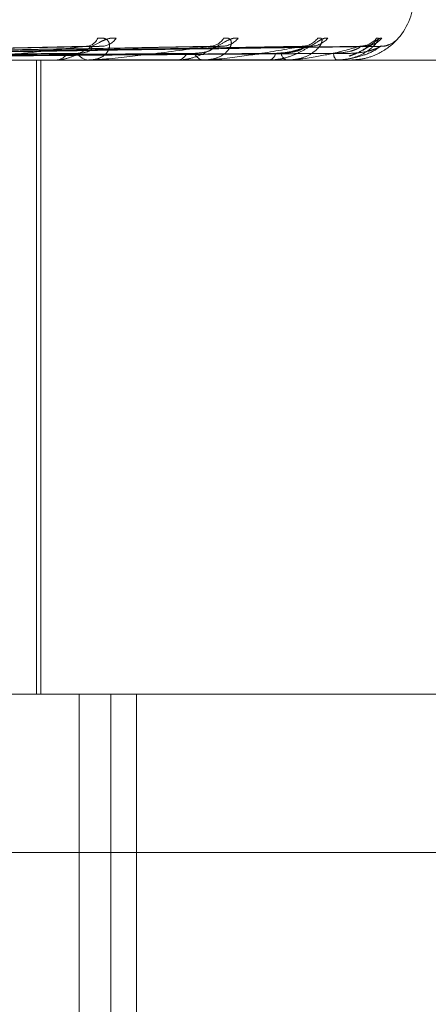
# Model space of a CAD drawing. Units: inches. Extents: x 0 to 23.4, y 0 to 16.5.
# Drawn here: x 7.5 to 7.5, y 13.5 to 13.5 of the extents above; entities that cross this region are included whole.
import ezdxf

# ---------------------------------------------------------------- set-up
doc = ezdxf.new("R2010")
doc.units = ezdxf.units.IN
doc.header["$MEASUREMENT"] = 0
doc.linetypes.add('HIDDEN', pattern=[0.07500000000000001, 0.05, -0.025])

msp = doc.modelspace()

# ---------------------------------------------------------------- linework, layer by layer
at = {"color": 7, "linetype": 'HIDDEN', "lineweight": 0}
for p, q in [((7.4911293465, 13.5090693639), (7.4798791014, 13.5088544868)), ((7.4913125693, 13.5090677455), (7.4801605928, 13.5088535989)), ((7.4945113595, 13.5090691113), (7.4814528987, 13.5088543492)), ((7.494654922, 13.5090680206), (7.4816734254, 13.5088537506)), ((7.4970259534, 13.5090689114), (7.482631244, 13.50885424)), ((7.4971246512, 13.509068232), (7.4827828422, 13.5088538671)), ((7.4985823899, 13.509068738), (7.4833716975, 13.508854145)), ((7.4986326485, 13.509068411), (7.483448891, 13.5088539655)), ((7.4991244799, 13.5090685753), (7.4836475635, 13.5088540558)), ((7.5043454282, 13.5086970181), (7.4852523236, 13.5086970181)), ((7.48963867, 13.4911992053), (7.48963867, 13.5086970181)), ((7.4897580321, 13.4911992053), (7.4897580321, 13.5086970181)), ((7.4911263144, 13.5086970181), (7.4910786551, 13.5086970181)), ((7.4911646369, 13.508699515), (7.4910848993, 13.508699515)), ((7.4943104044, 13.508699515), (7.4910848993, 13.508699515)), ((7.4934934611, 13.5086970181), (7.493533291, 13.5086970181)), ((7.494280808, 13.5086970181), (7.4942439546, 13.5086970181)), ((7.496596578, 13.508699515), (7.4942501988, 13.508699515)), ((7.4960355174, 13.5086970181), (7.4960635177, 13.5086970181)), ((7.4965767775, 13.5086970181), (7.4965520619, 13.5086970181)), ((7.4976556298, 13.5086970181), (7.4976707884, 13.5086970181)), ((7.4979312405, 13.5086970181), (7.4979195561, 13.5086970181)), ((7.4979405296, 13.508699515), (7.4979258003, 13.508699515)), ((7.4982952433, 13.5086970181), (7.4982970124, 13.5086970181)), ((7.4315943777, 13.4911992053), (7.4921600283, 13.4911992053)), ((7.4908183453, 13.4583908064), (7.4908183453, 13.4911992053)), ((7.4916970753, 13.4583908064), (7.4916970753, 13.4911992053)), ((7.5043454282, 13.4911992053), (7.4921600283, 13.4911992053)), ((7.4923992771, 13.4640775955), (7.4923992771, 13.4911992053)), ((7.5138340977, 13.4868247521), (7.4272199245, 13.4868247521))]:
    msp.add_line(p, q, dxfattribs=at)
for centre, radius, start, end in [((7.4983047889, 13.5104467994), 0.0017497812773415, 318.9506047859, 0), ((7.4909930468, 13.5094406556), 0.000364757676866, 274.4184268824, 337.4823743765), ((7.4914203661, 13.5095846639), 0.000508367162308, 272.9750894082, 326.0783475972), ((7.4944138639, 13.5095299688), 0.0004532604722787, 271.9908888394, 329.6529635523), ((7.4947468576, 13.5096596253), 0.0005828682609229, 271.5917857028, 322.0236281364), ((7.4969657855, 13.5096147017), 0.0005377851461232, 270.8934354434, 324.3109246635), ((7.4971940786, 13.5097124926), 0.0006355788453857, 270.8396518994, 319.6478003889), ((7.4985583224, 13.509682988), 0.0006060230472261, 270.4292337795, 320.9220814321), ((7.4986744157, 13.5097355067), 0.0006585450419306, 270.4495279183, 318.7114987804), ((7.4991347054, 13.5097252255), 0.0006482533128911, 270.3146235389, 319.1207652115), ((7.4901523675, 13.5091026241), 0.000406059715057, 272.7087412676, 327.1148227648), ((7.4911002595, 13.5090827142), 0.0003863007004426, 211.2778774816, 266.7939763514), ((7.493500105, 13.5090103307), 0.0003150652194861, 276.0462160886, 335.9938168029), ((7.4942811454, 13.5089921995), 0.0002975150326926, 201.7089495959, 262.8189553355), ((7.4960052153, 13.5089315273), 0.0002416479855107, 283.9614932049, 348.2096348179), ((7.4966186129, 13.5089177723), 0.0002305677079346, 188.8874405697, 253.223474969), ((7.4980732924, 13.5088700956), 0.0002314965452901, 177.0149034286, 228.3868900835), ((7.491126279, 13.5089928958), 0.0002958777324756, 270.0068619007, 277.448857084), ((7.494280747, 13.5088743946), 0.0001773765432804, 270.0196956397, 279.6250569406), ((7.4965766679, 13.5087776445), 8.06265207979e-05, 270.0778537724, 284.296656237), ((7.4979309822, 13.5087165064), 1.94900009794e-05, 270.7594628923, 299.3315781417), ((7.498296824, 13.5086997391), 3.1467901784e-06, 184.0828517531, 239.8461410011)]:
    msp.add_arc(centre, radius, start, end, dxfattribs=at)
for points, knots in [([(7.491842209939227, 13.50930096520133), (7.491788565559452, 13.50930584447773), (7.491728012141232, 13.5093113521724), (7.491591670361556, 13.50928069347046), (7.491496489025209, 13.50924430364919), (7.491317258448012, 13.50915747245785), (7.491099918561887, 13.50903181093706), (7.49079305126247, 13.50886022321214), (7.490471342671685, 13.50872475214413), (7.490272772356949, 13.50870638179889), (7.490171557436006, 13.50869701809796)], [0, 0, 0, 0, 0.1194461009619495, 0.1348299623660814, 0.2536738278695611, 0.2817546550337468, 0.4371652095485938, 0.6109336935291169, 0.8016857882135462, 1, 1, 1, 1]), ([(7.491329996008568, 13.50930096520133), (7.491391065298738, 13.50930584447773), (7.491459999906305, 13.5093113521724), (7.491558549387618, 13.50928069347046), (7.491606499018203, 13.50924430364919), (7.491658281838526, 13.50915747245785), (7.49166760745375, 13.50903181093706), (7.49156725721355, 13.50886022321214), (7.491366586697468, 13.50872475214414), (7.491175867930865, 13.50870638179889), (7.491078655087599, 13.50869701809796)], [0, 0, 0, 0, 0.1194461009633491, 0.1348299623662504, 0.2536738278702617, 0.28175465503386, 0.4371652095517248, 0.6109336935289275, 0.8016857882150468, 1, 1, 1, 1]), ([(7.495206311971593, 13.50930096520133), (7.495165691172319, 13.50930584447773), (7.495119838684936, 13.5093113521724), (7.495005861680887, 13.50928069347046), (7.494922343286374, 13.50924430364919), (7.494757778505163, 13.50915747245785), (7.494548092470694, 13.50903181093706), (7.494230524174188, 13.50886022321214), (7.493879509318385, 13.50872475214414), (7.493650182876419, 13.50870638179889), (7.49353329099495, 13.50869701809796)], [0, 0, 0, 0, 0.1194461009612444, 0.1348299623657814, 0.2536738278697423, 0.2817546550331508, 0.4371652095506554, 0.6109336935287755, 0.8016857882141118, 1, 1, 1, 1]), ([(7.494805019143413, 13.50930096520133), (7.494854270505523, 13.50930584447773), (7.494909865114693, 13.50931135217239), (7.4949799131299, 13.50928069347046), (7.495008530362852, 13.50924430364919), (7.495024952497637, 13.50915747245785), (7.494992847029891, 13.50903181093706), (7.494837074049356, 13.50886022321214), (7.49458088619534, 13.50872475214413), (7.494357711030736, 13.50870638179889), (7.494243954567831, 13.50869701809796)], [0, 0, 0, 0, 0.1194461009602744, 0.1348299623666378, 0.2536738278704418, 0.281754655034531, 0.4371652095504101, 0.6109336935293707, 0.8016857882122562, 0.9999999999999999, 0.9999999999999999, 0.9999999999999999, 0.9999999999999999]), ([(7.497678439768923, 13.50930096520132), (7.497652310691679, 13.50930584447773), (7.497622816363499, 13.5093113521724), (7.497535323560958, 13.50928069347046), (7.497466486680673, 13.50924430364919), (7.497322535495401, 13.50915747245785), (7.497128081912215, 13.50903181093706), (7.496811290364266, 13.50886022321214), (7.496443655834898, 13.50872475214413), (7.496191861720823, 13.50870638179889), (7.496063517655982, 13.50869701809796)], [0, 0, 0, 0, 0.1194461009599917, 0.1348299623652404, 0.2536738278684585, 0.2817546550333335, 0.4371652095505186, 0.6109336935303936, 0.8016857882139213, 1, 1, 1, 1]), ([(7.497402571811602, 13.50930096520133), (7.497438225173107, 13.50930584447773), (7.497478470449857, 13.5093113521724), (7.497517485281154, 13.50928069347046), (7.497525735815136, 13.50924430364919), (7.49750620372563, 13.50915747245785), (7.497433827550168, 13.50903181093706), (7.497228261870684, 13.50886022321214), (7.496925815975263, 13.50872475214413), (7.496678250544584, 13.50870638179889), (7.496552061917005, 13.50869701809796)], [0, 0, 0, 0, 0.1194461009606621, 0.1348299623648428, 0.2536738278686712, 0.2817546550324974, 0.4371652095502875, 0.6109336935281021, 0.801685788211628, 1, 1, 1, 1]), ([(7.499028771691838, 13.50930096520133), (7.499049538447372, 13.50930584447773), (7.499072979822559, 13.5093113521724), (7.499079551372255, 13.50928069347047), (7.499067137011477, 13.50924430364919), (7.499012356638298, 13.50915747245785), (7.498902325618673, 13.50903181093706), (7.498654396919499, 13.50886022321214), (7.498316624165343, 13.50872475214413), (7.498053616128281, 13.50870638179889), (7.497919556121809, 13.50869701809796)], [0, 0, 0, 0, 0.119446100959746, 0.1348299623651191, 0.2536738278688537, 0.2817546550318657, 0.4371652095489456, 0.610933693526795, 0.8016857882124513, 0.9999999999999999, 0.9999999999999999, 0.9999999999999999, 0.9999999999999999]), ([(7.499169244191569, 13.50930096520133), (7.499158551016012, 13.50930584501574), (7.499146480630738, 13.50931135331771), (7.499088635227048, 13.50928069188909), (7.499036952913116, 13.50924434352525), (7.49891886159596, 13.50915739123236), (7.498745817377754, 13.509034099183), (7.498504439558438, 13.50888660524355), (7.498331392510293, 13.50883190494821), (7.498272889783109, 13.50881341219443)], [0, 0, 0, 0, 0.1707141679111384, 0.1927010145142752, 0.362554458435827, 0.4026879998829595, 0.6248031069125878, 0.8731556434401376, 1, 1, 1, 1]), ([(7.499624843683431, 13.50930096520133), (7.499629736630526, 13.50930563714891), (7.499635259756583, 13.5093109108122), (7.499615263085925, 13.50928714278423), (7.499595631783106, 13.50926644195549), (7.499579587551072, 13.50924952362345)], [0, 0, 0, 0, 0.5865585997970827, 0.6621034366111124, 0.9999999999999999, 0.9999999999999999, 0.9999999999999999, 0.9999999999999999]), ([(7.479794477997303, 13.50885507946193), (7.480109969586024, 13.50886116136192), (7.481687429722266, 13.5088915709041), (7.485422673865129, 13.50896466147944), (7.488857604874238, 13.50903357545494), (7.49102114762983, 13.50907698195483)], [0, 0, 0, 0, 0.0846963374236878, 0.4234822757479009, 0.9999999999999999, 0.9999999999999999, 0.9999999999999999, 0.9999999999999999]), ([(7.480247857873366, 13.50885507946193), (7.480565489351016, 13.50886116136192), (7.482153648946766, 13.5088915709041), (7.485893665717612, 13.50896466147945), (7.489300748902401, 13.50903357545494), (7.491446751288652, 13.50907698195483)], [0, 0, 0, 0, 0.0846963374236314, 0.4234822757478038, 0.9999999999999999, 0.9999999999999999, 0.9999999999999999, 0.9999999999999999]), ([(7.481385223660923, 13.50885507946194), (7.481752350018585, 13.50886116136192), (7.483587984358379, 13.5088915709041), (7.487930659432642, 13.50896466147945), (7.491918076246838, 13.50903357545494), (7.494429610463685, 13.50907698195483)], [0, 0, 0, 0, 0.0846963374237988, 0.4234822757476628, 0.9999999999999999, 0.9999999999999999, 0.9999999999999999, 0.9999999999999999]), ([(7.48174042308409, 13.50885507946193), (7.482109225932819, 13.50886116136192), (7.483953242739607, 13.50889157090409), (7.4882996569183, 13.50896466147945), (7.492265256418459, 13.50903357545494), (7.494763048673208, 13.50907698195483)], [0, 0, 0, 0, 0.0846963374236095, 0.423482275747822, 1, 1, 1, 1]), ([(7.482583525231566, 13.50885507946194), (7.482989017455064, 13.50886116136192), (7.485016481390677, 13.50889157090409), (7.48980963180442, 13.50896466147945), (7.49420541879092, 13.50903357545494), (7.49697417107868, 13.50907698195483)], [0, 0, 0, 0, 0.0846963374237418, 0.4234822757480001, 0.9999999999999999, 0.9999999999999999, 0.9999999999999999, 0.9999999999999999]), ([(7.482827706369211, 13.50885507946193), (7.483234351093161, 13.50886116136191), (7.485267577539048, 13.5088915709041), (7.490063298392705, 13.50896466147945), (7.494444087110022, 13.50903357545494), (7.497203392513244, 13.50907698195483)], [0, 0, 0, 0, 0.0846963374235216, 0.4234822757477967, 1, 1, 1, 1]), ([(7.483346072968317, 13.50885507946193), (7.483775275512192, 13.50886116136192), (7.485921291214479, 13.5088915709041), (7.49099168002332, 13.50896466147945), (7.495636961987321, 13.50903357545494), (7.498562862424405, 13.50907698195483)], [0, 0, 0, 0, 0.0846963374234736, 0.423482275747464, 1, 1, 1, 1]), ([(7.483470410477912, 13.50885507946193), (7.483900199877255, 13.50886116136191), (7.48604914986097, 13.5088915709041), (7.491120847542811, 13.50896466147944), (7.49575849235901, 13.50903357545494), (7.498679582424135, 13.50907698195483)], [0, 0, 0, 0, 0.0846963374231774, 0.4234822757479802, 0.9999999999999999, 0.9999999999999999, 0.9999999999999999, 0.9999999999999999]), ([(7.483645306409165, 13.50885507946193), (7.484082706775204, 13.50886116136192), (7.486269711645303, 13.5088915709041), (7.491434081786916, 13.50896466147945), (7.496160966135077, 13.50903357545494), (7.499138265056326, 13.50907698195483)], [0, 0, 0, 0, 0.0846963374230544, 0.4234822757478872, 1, 1, 1, 1]), ([(7.49102114762983, 13.50907698195483), (7.490416329654425, 13.50900872326369), (7.489401576733195, 13.5088942000368), (7.488171363056638, 13.50877007889147), (7.48752154348468, 13.50871406223095), (7.487362869233678, 13.50870314816479), (7.487303230625638, 13.50869999921821), (7.487282260290968, 13.5086996636492), (7.487272971875655, 13.50869951501522)], [0, 0, 0, 0, 0.5273188798738895, 0.8847263069742233, 0.9590362595955082, 0.9800473728103566, 0.9911623590742701, 1, 1, 1, 1]), ([(7.490770104014615, 13.50888215106015), (7.49088304832545, 13.50889294186821), (7.491036825909026, 13.50890763392641), (7.491152922925218, 13.50898407639897), (7.491172052813468, 13.50903137471385), (7.491156952244702, 13.50906264947463), (7.491132509680736, 13.50906735265813), (7.491129250799994, 13.50906797972467)], [0, 0, 0, 0, 0.4995480614745412, 0.6801519545795572, 0.8623085354857178, 0.9816418579290884, 1, 1, 1, 1]), ([(7.491129250799994, 13.50906797972467), (7.491113747687865, 13.50907307195591), (7.491086340378605, 13.50908207430043), (7.491040889110251, 13.50907852400426), (7.491021147629863, 13.50907698195483)], [0, 0, 0, 0, 0.5656561168999364, 1, 1, 1, 1]), ([(7.494429610463685, 13.50907698195483), (7.493929170426323, 13.50900872326369), (7.493089540966776, 13.5088942000368), (7.492018749461812, 13.50877007889147), (7.491418839145195, 13.50871406223095), (7.491262419894059, 13.50870314816479), (7.491200204047551, 13.50869999921821), (7.491175554815457, 13.5086996636492), (7.491164636901727, 13.50869951501522)], [0, 0, 0, 0, 0.5273188798741459, 0.8847263069757029, 0.9590362595971675, 0.9800473728108969, 0.9911623590749863, 1, 1, 1, 1]), ([(7.491312641584423, 13.50906694140598), (7.491343384904828, 13.50907255885832), (7.49139574174528, 13.50908212555612), (7.491431846727159, 13.50907848487206), (7.491446751288683, 13.50907698195483)], [0, 0, 0, 0, 0.5871882286974722, 1, 1, 1, 1]), ([(7.494004731713993, 13.50888215106015), (7.494137658895876, 13.50889293839158), (7.494318643849172, 13.50890762571623), (7.494479019640687, 13.50898408670035), (7.494525471711145, 13.509031340311), (7.494530181478702, 13.50906255452425), (7.494513373963272, 13.50906723351926), (7.49451129427955, 13.50906781247632)], [0, 0, 0, 0, 0.5003021940807076, 0.6811787321938744, 0.8636103020891965, 0.9831237736619215, 1, 1, 1, 1]), ([(7.49697417107868, 13.50907698195483), (7.496596196186196, 13.5090087232637), (7.495962036584633, 13.5088942000368), (7.495089368446165, 13.50877007889147), (7.4945610497068, 13.50871406223095), (7.494412538854806, 13.50870314816479), (7.494349994412626, 13.50869999921821), (7.494322557170571, 13.5086996636492), (7.494310404360271, 13.50869951501522)], [0, 0, 0, 0, 0.5273188798744562, 0.8847263069761696, 0.9590362595961563, 0.9800473728097654, 0.9911623590755237, 1, 1, 1, 1]), ([(7.49451129427955, 13.50906781247632), (7.494501401442719, 13.50907298903462), (7.494484023482878, 13.50908208228298), (7.494445991704299, 13.50907851742747), (7.494429610463718, 13.50907698195483)], [0, 0, 0, 0, 0.569274927639413, 0.9999999999999999, 0.9999999999999999, 0.9999999999999999, 0.9999999999999999]), ([(7.494654989557361, 13.50906711263175), (7.494681322428923, 13.50907264320222), (7.494726429518568, 13.50908211683436), (7.494752286589303, 13.50907849105587), (7.494763048673242, 13.50907698195483)], [0, 0, 0, 0, 0.5837856480452801, 1, 1, 1, 1]), ([(7.496241764949791, 13.50888215106015), (7.496394551776053, 13.50889292594816), (7.496602576321699, 13.50890759633066), (7.49687365760855, 13.50898412357068), (7.497014725343968, 13.50903121717761), (7.497100391219734, 13.50906223624995), (7.497122707513626, 13.50906683374463), (7.497124706588039, 13.50906724558425)], [0, 0, 0, 0, 0.5028753692125432, 0.6846821990881004, 0.8680520586505548, 0.9881802169001483, 0.9999999999999999, 0.9999999999999999, 0.9999999999999999, 0.9999999999999999]), ([(7.496390813419536, 13.50888215106015), (7.496538920102091, 13.50889293561014), (7.496740572470291, 13.50890761914775), (7.496939425503617, 13.50898409494188), (7.497011533256977, 13.50903131278732), (7.497035697981193, 13.50906248051824), (7.497026934426164, 13.50906714062216), (7.497025917184027, 13.50906768155036)], [0, 0, 0, 0, 0.5008941377003394, 0.6819846838882032, 0.8646321017400236, 0.9842869783213758, 0.9999999999999999, 0.9999999999999999, 0.9999999999999999, 0.9999999999999999]), ([(7.498562862424405, 13.50907698195483), (7.498321013674221, 13.5090087232637), (7.497915244110939, 13.5088942000368), (7.497272239839188, 13.50877007889147), (7.49683460749284, 13.50871406223095), (7.496699372609116, 13.5087031481648), (7.496638760090365, 13.50869999921821), (7.496609526491769, 13.5086996636492), (7.496596578019124, 13.50869951501522)], [0, 0, 0, 0, 0.5273188798739793, 0.8847263069754763, 0.9590362595963136, 0.9800473728106268, 0.991162359075194, 1, 1, 1, 1]), ([(7.497025917184027, 13.50906768155036), (7.497022179454856, 13.50907292419785), (7.497015645717322, 13.50908208860789), (7.496986600510096, 13.50907851235499), (7.496974171078722, 13.50907698195483)], [0, 0, 0, 0, 0.5720660115620467, 1, 1, 1, 1]), ([(7.497124706588039, 13.50906724558425), (7.497145870064994, 13.50907270876391), (7.497182289452319, 13.50908211013288), (7.497197162333271, 13.5090784959282), (7.497203392513279, 13.50907698195483)], [0, 0, 0, 0, 0.5811046947685192, 1, 1, 1, 1]), ([(7.497842109921528, 13.50888215106015), (7.498000043880184, 13.50889293317587), (7.498215076424513, 13.50890761339914), (7.49844521570965, 13.50898410215471), (7.498540382458313, 13.50903128869911), (7.498582991176056, 13.50906241713547), (7.498582441115882, 13.50906706103229), (7.498582380947618, 13.50906756900438)], [0, 0, 0, 0, 0.5014041022609741, 0.6826790182657624, 0.8655123909931219, 0.9852890892169265, 1, 1, 1, 1]), ([(7.499138265056326, 13.50907698195483), (7.499041283492394, 13.50900872326369), (7.498878569536616, 13.5088942000368), (7.498488468981344, 13.50877007889147), (7.498157340201227, 13.50871406223095), (7.498040269026833, 13.5087031481648), (7.497983779125859, 13.50869999921821), (7.497953805749141, 13.5086996636492), (7.497940529605692, 13.50869951501522)], [0, 0, 0, 0, 0.5273188798738765, 0.884726306975915, 0.9590362595960025, 0.9800473728108272, 0.9911623590755224, 1, 1, 1, 1]), ([(7.498271893842082, 13.50880945911943), (7.498294431778326, 13.50881446126269), (7.498443218743334, 13.50884748352814), (7.498633351030609, 13.5089630644617), (7.498810036383016, 13.50906995198122), (7.498886238292509, 13.50911994924516), (7.49891243526339, 13.50913558486597), (7.498910401351583, 13.50913397045724), (7.49887979994977, 13.50911929945015), (7.498805291646668, 13.5090914078703), (7.498725129392281, 13.50908423855279), (7.498672900491727, 13.50907956745696)], [0, 0, 0, 0, 0.0530716480508387, 0.3503590282630534, 0.5164500423322982, 0.6212597310203677, 0.6943288702330375, 0.7466575790610451, 0.8002384916783786, 0.869847423422187, 1, 1, 1, 1]), ([(7.499579587551072, 13.50924952362345), (7.499571202453969, 13.50924015616069), (7.499558111442523, 13.50922553145679), (7.499487458292541, 13.50915614025284), (7.499345963157569, 13.5090324234073), (7.499063719344851, 13.50886003381958), (7.498703101901818, 13.50872480358934), (7.498434118260136, 13.50870639916807), (7.498297012378703, 13.50869701809796)], [0, 0, 0, 0, 0.0628295419061369, 0.0980909633062629, 0.2932418048635273, 0.5114449120494917, 0.7509745368056879, 1, 1, 1, 1]), ([(7.49830616758309, 13.50888215106015), (7.498468221312301, 13.50889293087233), (7.498688863066658, 13.50890760795925), (7.498941967366651, 13.50898410898018), (7.499056761755742, 13.50903126590453), (7.499116157927557, 13.50906235831765), (7.499123716800624, 13.50906698715092), (7.499124495836781, 13.50906746420992)], [0, 0, 0, 0, 0.5018798778653047, 0.6833268032005386, 0.866333664055664, 0.9862240167784252, 1, 1, 1, 1]), ([(7.498582380947618, 13.50906756900438), (7.49858507223577, 13.50907286851542), (7.498589757328141, 13.50908209409713), (7.498570891171666, 13.50907850804686), (7.498562862424439, 13.50907698195483)], [0, 0, 0, 0, 0.5744365187372732, 1, 1, 1, 1]), ([(7.498736099112631, 13.50910468195173), (7.498725818239596, 13.50910119481096), (7.498683862338289, 13.50908696390534), (7.498622775716049, 13.50908347098652), (7.498576657758237, 13.50908083397245)], [0, 0, 0, 0, 0.2450399756628388, 1, 1, 1, 1]), ([(7.498632686284553, 13.50906735911758), (7.498648056797942, 13.50907276479954), (7.498674613184376, 13.5090821044602), (7.498678109664293, 13.50907850013884), (7.498679582424173, 13.50907698195483)], [0, 0, 0, 0, 0.5787878341468006, 1, 1, 1, 1]), ([(7.499124495836781, 13.50906746420992), (7.499133636207644, 13.50907281671076), (7.499149487837153, 13.50908209925099), (7.499141603236477, 13.50907850407814), (7.499138265056362, 13.50907698195483)], [0, 0, 0, 0, 0.576620268638638, 1, 1, 1, 1]), ([(7.499382667488441, 13.50913173772075), (7.499375013391882, 13.50912746013056), (7.499317246339298, 13.50909517627109), (7.499231797201001, 13.50907530544153), (7.499158873683466, 13.50908439746977), (7.499143339641704, 13.50908633423793)], [0, 0, 0, 0, 0.1073031709479028, 0.8098392632335689, 0.9999999999999999, 0.9999999999999999, 0.9999999999999999, 0.9999999999999999]), ([(7.479995691221546, 13.5087773157069), (7.480309577600818, 13.50878035741663), (7.481879009844888, 13.50879556596865), (7.485380952102874, 13.50883014278709), (7.488563021335261, 13.50886251381786), (7.490493360375043, 13.50888215106013)], [0, 0, 0, 0, 0.0895371415802219, 0.447685807086801, 1, 1, 1, 1]), ([(7.480054180858745, 13.5087773157069), (7.480373442224626, 13.50878035741663), (7.481969749407707, 13.50879556596866), (7.485539074877903, 13.50883014278709), (7.488794976203376, 13.50886251381785), (7.490770104014635, 13.50888215106013)], [0, 0, 0, 0, 0.089537141579948, 0.4476858070866645, 0.9999999999999999, 0.9999999999999999, 0.9999999999999999, 0.9999999999999999]), ([(7.4815442915539, 13.5087773157069), (7.481910164989689, 13.50878035741663), (7.483739532573935, 13.50879556596865), (7.487822884911809, 13.50883014278709), (7.491535645278598, 13.50886251381785), (7.493787917544843, 13.50888215106013)], [0, 0, 0, 0, 0.0895371415801325, 0.4476858070866313, 1, 1, 1, 1]), ([(7.481590115125891, 13.5087773157069), (7.481960199582605, 13.50878035741663), (7.48381062227614, 13.50879556596865), (7.487946765836926, 13.50883014278709), (7.491717369787565, 13.50886251381785), (7.49400473171401, 13.50888215106013)], [0, 0, 0, 0, 0.0895371415801366, 0.4476858070868102, 1, 1, 1, 1]), ([(7.48269469866516, 13.5087773157069), (7.483099335538225, 13.50878035741663), (7.48512252035179, 13.50879556596865), (7.489639699776979, 13.50883014278709), (7.493748962445016, 13.50886251381785), (7.49624176494978, 13.50888215106012)], [0, 0, 0, 0, 0.0895371415800702, 0.4476858070868938, 1, 1, 1, 1]), ([(7.482726199988674, 13.5087773157069), (7.483133731719704, 13.50878035741663), (7.485171390826306, 13.50879556596865), (7.489724861472789, 13.5088301427871), (7.493873888597602, 13.50886251381786), (7.496390813419548, 13.50888215106013)], [0, 0, 0, 0, 0.0895371415800436, 0.447685807086475, 1, 1, 1, 1]), ([(7.483405333844979, 13.5087773157069), (7.483834109524455, 13.50878035741663), (7.485977988396815, 13.50879556596865), (7.490765732275507, 13.50883014278709), (7.495122977785384, 13.50886251381785), (7.497766214151214, 13.50888215106013)], [0, 0, 0, 0, 0.0895371415803507, 0.4476858070868146, 1, 1, 1, 1]), ([(7.483421374380104, 13.5087773157069), (7.483851624126879, 13.50878035741663), (7.486002873337369, 13.50879556596865), (7.490809096776434, 13.50883014278709), (7.495186590424941, 13.50886251381786), (7.497842109921536, 13.50888215106013)], [0, 0, 0, 0, 0.0895371415801202, 0.4476858070867663, 0.9999999999999999, 0.9999999999999999, 0.9999999999999999, 0.9999999999999999]), ([(7.483650512886415, 13.5087773157069), (7.484087930302082, 13.50878035741663), (7.486275017864968, 13.50879556596865), (7.491160284659037, 13.50883014278709), (7.49560803080534, 13.50886251381785), (7.498306167583092, 13.50888215106013)], [0, 0, 0, 0, 0.0895371415802467, 0.4476858070866361, 1, 1, 1, 1])]:
    msp.add_open_spline(points, degree=3, knots=knots, dxfattribs=at)

doc.saveas('drawing.dxf')
